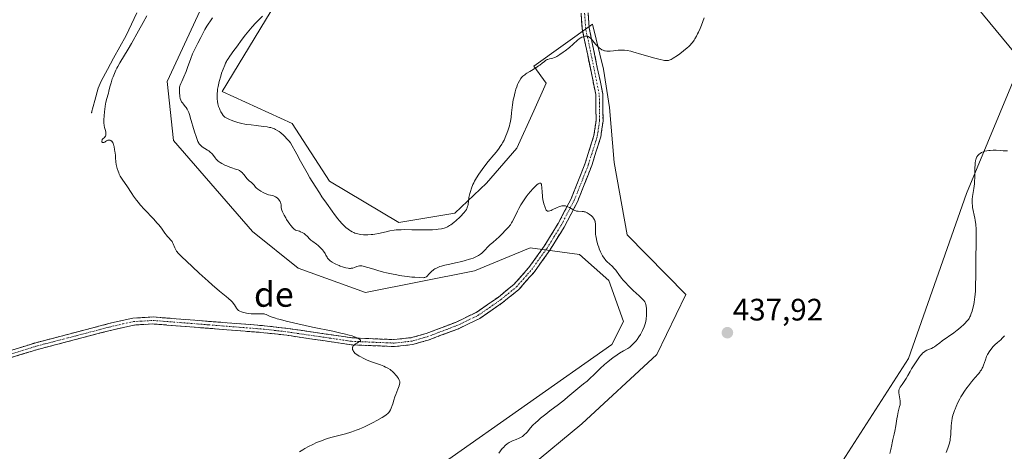
# Model space of a CAD drawing. Units: metres. Extents: x 629149 to 632637, y 4662532 to 4664909.
# Drawn here: x 630833 to 631151, y 4664209 to 4664348 of the extents above; entities that cross this region are included whole.
import ezdxf
from ezdxf.enums import TextEntityAlignment as Align

# ---------------------------------------------------------------- set-up
doc = ezdxf.new("R2010")
doc.units = ezdxf.units.M
doc.header["$MEASUREMENT"] = 0
doc.linetypes.add('TRAZO_Y_PUNTO', pattern=[1, 0.5, -0.25, 0, -0.25])
doc.linetypes.add('TRAZOSX2', pattern=[1.5, 1, -0.5])
for name, color, linetype, lineweight in [('Camino', 19, 'TRAZOSX2', 0), ('Camino Cxs', 19, 'Continuous', 0), ('Camino eje', 19, 'TRAZO_Y_PUNTO', 0), ('Carátula', 7, 'Continuous', 5), ('Corriente natural lineal', 142, 'Continuous', 13), ('Cultivos herbáceos CxS', 92, 'Continuous', 0), ('Curva de nivel normal', 36, 'Continuous', 0), ('Layer 0', 7, 'Continuous', 0), ('Matorral CxS', 135, 'Continuous', 0), ('Punto de cota en terreno', 7, 'Continuous', 0), ('Rótulo de punto de cota en terreno', 19, 'Continuous', 0), ('Texto cartográfico', 19, 'Continuous', 0)]:
    doc.layers.add(name, color=color, linetype=linetype, lineweight=lineweight)
doc.styles.add('Arial', font='txt', dxfattribs={"height": 0.2})

# ---------------------------------------------------------------- blocks, each defined once
blk = doc.blocks.new('*U163')
at = {"layer": 'Cultivos herbáceos CxS', "color": 92, "linetype": 'Continuous', "lineweight": 0}
for points in [[(630997.7593, 4664203.6353, 439.2541), (631014.5665, 4664217.6407, 438.9017), (631038.8437, 4664240.0491, 437.9476), (631048.2697, 4664259.4091, 437.7914), (631029.2819, 4664278.7137, 437.9974), (631025.0825, 4664302.1233, 438.1574), (631023.5167, 4664319.8663, 438.4196), (631021.6165, 4664332.2713, 439.079), (631018.1125, 4664346.7879, 440.5964), (630999.0907, 4664333.2731, 439.3456), (631003.0949, 4664327.7673, 438.3485), (630999.0907, 4664318.7569, 438.6895), (630993.5841, 4664306.7433, 438.4114), (630983.7675, 4664295.4399, 438.7423), (630973.5609, 4664285.7201, 439.3154), (630955.5405, 4664282.7175, 439.8837), (630933.0793, 4664296.0813, 441.085), (630921.0015, 4664314.7545, 440.7885), (630898.3869, 4664325.0977, 441.0898), (630919.4453, 4664359.7979, 440.2988)], [(631136.2201, 4664359.7919, 436.0269), (631156.6573, 4664334.8755, 434.9681), (631138.9487, 4664292.0443, 434.6498), (631120.1275, 4664238.7803, 434.7275), (631097.8295, 4664204.0801, 436.9501), (631075.5321, 4664178.0551, 437.8233), (631066.8611, 4664152.0295, 437.8544), (631073.0545, 4664118.5677, 436.9004), (631084.3885, 4664096.0529, 436.5276), (631099.0171, 4664076.5469, 435.9646), (631119.4983, 4664064.3551, 436.1937), (631134.7765, 4664046.3531, 435.5436), (631156.7127, 4664024.5761, 433.7252)]]:
    blk.add_polyline3d(points, dxfattribs=at)
blk = doc.blocks.new('*U167')
at = {"layer": 'Cultivos herbáceos CxS', "color": 92, "linetype": 'Continuous', "lineweight": 0}
blk.add_polyline3d([(630893.3075, 4664355.7977, 434.117), (630880.6085, 4664328.2691, 434.3146), (630882.7241, 4664309.2101, 432.7851), (630908.1967, 4664279.7877, 432.5141), (630923.0025, 4664267.9865, 432.2702), (630944.7295, 4664260.1129, 432.18), (630979.9865, 4664267.0941, 432.9504), (630997.9777, 4664274.5053, 433.5417), (631013.8511, 4664272.3871, 434.1403), (631023.3759, 4664263.9167, 434.399), (631028.0685, 4664250.7349, 434.7328), (631024.3531, 4664243.2987, 435.0133), (630969.8487, 4664204.8817, 433.5596)], dxfattribs=at)
blk = doc.blocks.new('*U169')
at = {"layer": 'Matorral CxS', "color": 135, "linetype": 'Continuous', "lineweight": 0}
for points in [[(630969.8487, 4664204.8817, 433.5596), (631024.3531, 4664243.2987, 435.0133), (631028.0685, 4664250.7349, 434.7328), (631023.3759, 4664263.9167, 434.399), (631013.8511, 4664272.3871, 434.1403), (630997.9777, 4664274.5053, 433.5417), (630979.9865, 4664267.0941, 432.9504), (630944.7295, 4664260.1129, 432.18), (630923.0025, 4664267.9865, 432.2702), (630908.1967, 4664279.7877, 432.5141), (630882.7241, 4664309.2101, 432.7851), (630880.6085, 4664328.2691, 434.3146), (630893.3075, 4664355.7977, 434.117)], [(631156.7127, 4664024.5761, 433.7252), (631134.7765, 4664046.3531, 435.5436), (631119.4983, 4664064.3551, 436.1937), (631099.0171, 4664076.5469, 435.9646), (631084.3885, 4664096.0529, 436.5276), (631073.0545, 4664118.5677, 436.9004), (631066.8611, 4664152.0295, 437.8544), (631075.5321, 4664178.0551, 437.8233), (631097.8295, 4664204.0801, 436.9501), (631120.1275, 4664238.7803, 434.7275), (631138.9487, 4664292.0443, 434.6498), (631156.6573, 4664334.8755, 434.9681), (631136.2201, 4664359.7919, 436.0269)], [(630919.4453, 4664359.7979, 440.2988), (630898.3869, 4664325.0977, 441.0898), (630921.0015, 4664314.7545, 440.7885), (630933.0793, 4664296.0813, 441.085), (630955.5405, 4664282.7175, 439.8837), (630973.5609, 4664285.7201, 439.3154), (630983.7675, 4664295.4399, 438.7423), (630993.5841, 4664306.7433, 438.4114), (630999.0907, 4664318.7569, 438.6895), (631003.0949, 4664327.7673, 438.3485), (630999.0907, 4664333.2731, 439.3456), (631018.1125, 4664346.7879, 440.5964), (631021.6165, 4664332.2713, 439.079), (631023.5167, 4664319.8663, 438.4196), (631025.0825, 4664302.1233, 438.1574), (631029.2819, 4664278.7137, 437.9974), (631048.2697, 4664259.4091, 437.7914), (631038.8437, 4664240.0491, 437.9476), (631014.5665, 4664217.6407, 438.9017), (630997.7593, 4664203.6353, 439.2541)]]:
    blk.add_polyline3d(points, dxfattribs=at)
blk = doc.blocks.new('*U185')
at = {"layer": 'Cultivos herbáceos CxS', "color": 92, "linetype": 'Continuous', "lineweight": 0}
blk.add_polyline3d([(630893.3075, 4664355.7977, 434.117), (630880.6085, 4664328.2691, 434.3146), (630882.7241, 4664309.2101, 432.7851), (630908.1967, 4664279.7877, 432.5141), (630923.0025, 4664267.9865, 432.2702), (630944.7295, 4664260.1129, 432.18), (630979.9865, 4664267.0941, 432.9504), (630997.9777, 4664274.5053, 433.5417), (631013.8511, 4664272.3871, 434.1403), (631023.3759, 4664263.9167, 434.399), (631028.0685, 4664250.7349, 434.7328), (631024.3531, 4664243.2987, 435.0133), (630969.8487, 4664204.8817, 433.5596)], dxfattribs=at)
blk = doc.blocks.new('*U201')
at = {"layer": 'Matorral CxS', "color": 135, "linetype": 'Continuous', "lineweight": 0}
blk.add_polyline3d([(630893.3075, 4664355.7977, 434.117), (630880.6085, 4664328.2691, 434.3146), (630882.7241, 4664309.2101, 432.7851), (630908.1967, 4664279.7877, 432.5141), (630923.0025, 4664267.9865, 432.2702), (630944.7295, 4664260.1129, 432.18), (630979.9865, 4664267.0941, 432.9504), (630997.9777, 4664274.5053, 433.5417), (631013.8511, 4664272.3871, 434.1403), (631023.3759, 4664263.9167, 434.399), (631028.0685, 4664250.7349, 434.7328), (631024.3531, 4664243.2987, 435.0133), (630969.8487, 4664204.8817, 433.5596)], dxfattribs=at)
blk = doc.blocks.new('*U217')
at = {"layer": 'Curva de nivel normal', "color": 36, "linetype": 'Continuous', "lineweight": 0}
for points in [[(630895.23, 4664348.87, 435), (630894.6, 4664347.92, 435), (630893.83, 4664346.78, 435), (630893.44, 4664346.16, 435), (630892.84, 4664345.06, 435), (630891.97, 4664343.38, 435), (630891.5, 4664342.49, 435), (630890.5, 4664340.66, 435), (630889.97, 4664339.64, 435), (630889.42, 4664338.5, 435), (630889.15, 4664337.87, 435), (630888.87, 4664337.19, 435), (630888.31, 4664335.75, 435), (630887.22, 4664332.79, 435), (630886.72, 4664331.47, 435), (630886.04, 4664329.85, 435), (630885.32, 4664328.27, 435), (630885.04, 4664327.65, 435), (630884.84, 4664327.1, 435), (630884.76, 4664326.84, 435), (630884.65, 4664326.33, 435), (630884.61, 4664326, 435), (630884.58, 4664325.3, 435), (630884.63, 4664324.43, 435), (630884.69, 4664323.84, 435), (630884.75, 4664323.46, 435), (630884.88, 4664322.79, 435), (630885.06, 4664322.22, 435), (630885.19, 4664321.91, 435), (630885.3, 4664321.72, 435), (630885.56, 4664321.36, 435), (630885.94, 4664320.92, 435), (630886.5, 4664320.25, 435), (630886.79, 4664319.87, 435), (630887.14, 4664319.3, 435), (630887.32, 4664318.95, 435), (630887.6, 4664318.25, 435), (630887.93, 4664317.31, 435), (630888.11, 4664316.71, 435), (630889.47, 4664311.99, 435), (630889.96, 4664310.47, 435), (630890.19, 4664309.82, 435), (630890.41, 4664309.26, 435), (630890.56, 4664308.94, 435), (630890.85, 4664308.4, 435), (630890.99, 4664308.17, 435), (630891.28, 4664307.8, 435), (630891.59, 4664307.49, 435), (630891.8, 4664307.32, 435), (630892.26, 4664307.01, 435), (630892.84, 4664306.65, 435), (630893.67, 4664306.13, 435), (630894.08, 4664305.85, 435), (630894.66, 4664305.39, 435), (630894.92, 4664305.15, 435), (630895.16, 4664304.89, 435), (630895.59, 4664304.34, 435), (630896.17, 4664303.57, 435), (630896.5, 4664303.17, 435), (630896.89, 4664302.78, 435), (630897.11, 4664302.59, 435), (630897.48, 4664302.31, 435), (630897.75, 4664302.12, 435), (630898.34, 4664301.77, 435), (630899.28, 4664301.28, 435), (630899.94, 4664300.98, 435), (630900.37, 4664300.8, 435), (630901.21, 4664300.48, 435), (630903.09, 4664299.89, 435), (630903.54, 4664299.72, 435), (630903.96, 4664299.53, 435), (630904.15, 4664299.42, 435), (630904.44, 4664299.23, 435), (630904.7, 4664299.01, 435), (630904.87, 4664298.85, 435), (630905.19, 4664298.49, 435), (630905.49, 4664298.12, 435), (630906.06, 4664297.35, 435), (630906.48, 4664296.84, 435), (630906.69, 4664296.61, 435), (630907.1, 4664296.23, 435), (630907.89, 4664295.6, 435), (630908.25, 4664295.28, 435), (630908.72, 4664294.73, 435), (630909.16, 4664294.18, 435), (630909.43, 4664293.89, 435), (630909.92, 4664293.45, 435), (630910.21, 4664293.23, 435), (630910.88, 4664292.79, 435), (630911.61, 4664292.39, 435), (630912.28, 4664292.08, 435), (630912.61, 4664291.95, 435), (630913.07, 4664291.78, 435), (630913.4, 4664291.69, 435), (630913.99, 4664291.55, 435), (630914.69, 4664291.41, 435), (630915.01, 4664291.33, 435), (630915.47, 4664291.16, 435), (630915.69, 4664291.05, 435), (630916.13, 4664290.74, 435), (630916.31, 4664290.59, 435), (630916.65, 4664290.24, 435), (630916.87, 4664289.95, 435), (630917.13, 4664289.5, 435), (630917.23, 4664289.28, 435), (630917.36, 4664288.83, 435), (630917.43, 4664288.38, 435), (630917.5, 4664287.53, 435), (630917.58, 4664286.99, 435), (630917.66, 4664286.7, 435), (630917.86, 4664286.17, 435), (630918.19, 4664285.49, 435), (630918.42, 4664285.07, 435), (630918.93, 4664284.19, 435), (630919.23, 4664283.7, 435), (630919.74, 4664282.94, 435), (630920.31, 4664282.16, 435), (630920.61, 4664281.78, 435), (630921.25, 4664281.04, 435), (630921.58, 4664280.7, 435), (630922.1, 4664280.23, 435), (630922.39, 4664280.17, 435), (630922.94, 4664280.04, 435), (630923.43, 4664279.88, 435), (630923.74, 4664279.75, 435), (630924.29, 4664279.48, 435), (630924.66, 4664279.26, 435), (630924.89, 4664279.11, 435), (630925.3, 4664278.78, 435), (630925.84, 4664278.29, 435), (630926.75, 4664277.35, 435), (630927.06, 4664277.05, 435), (630927.68, 4664276.54, 435), (630928.87, 4664275.69, 435), (630929.45, 4664275.24, 435), (630929.74, 4664274.99, 435), (630930.29, 4664274.43, 435), (630930.8, 4664273.84, 435), (630931.11, 4664273.44, 435), (630931.64, 4664272.68, 435), (630931.93, 4664272.16, 435), (630932.29, 4664271.53, 435), (630932.48, 4664271.23, 435), (630932.83, 4664270.8, 435), (630933.06, 4664270.58, 435), (630933.32, 4664270.36, 435), (630933.94, 4664269.93, 435), (630934.66, 4664269.51, 435), (630935.17, 4664269.25, 435), (630936.2, 4664268.79, 435), (630936.58, 4664268.64, 435), (630937.3, 4664268.4, 435), (630937.97, 4664268.21, 435), (630938.37, 4664268.11, 435), (630939.07, 4664267.96, 435), (630939.6, 4664267.89, 435), (630939.82, 4664267.88, 435), (630940.13, 4664267.9, 435), (630940.6, 4664268, 435), (630941.14, 4664268.18, 435), (630941.93, 4664268.46, 435), (630942.32, 4664268.58, 435), (630942.81, 4664268.67, 435), (630943.07, 4664268.69, 435), (630943.5, 4664268.66, 435), (630944.01, 4664268.58, 435), (630944.31, 4664268.51, 435), (630945.42, 4664268.19, 435), (630947.42, 4664267.58, 435), (630948.65, 4664267.22, 435), (630950.53, 4664266.71, 435), (630951.54, 4664266.46, 435), (630953.15, 4664266.09, 435), (630954.81, 4664265.76, 435), (630955.66, 4664265.61, 435), (630956.5, 4664265.47, 435), (630958.17, 4664265.25, 435), (630959.74, 4664265.08, 435), (630960.69, 4664265, 435), (630962.27, 4664264.89, 435), (630963.33, 4664264.86, 435), (630963.7, 4664264.89, 435), (630963.86, 4664264.92, 435), (630964.13, 4664265, 435), (630964.31, 4664265.1, 435), (630964.42, 4664265.17, 435), (630964.64, 4664265.37, 435), (630965.21, 4664265.98, 435), (630965.84, 4664266.66, 435), (630966.2, 4664267, 435), (630966.6, 4664267.33, 435), (630966.82, 4664267.49, 435), (630967.16, 4664267.71, 435), (630967.4, 4664267.85, 435), (630967.91, 4664268.11, 435), (630968.71, 4664268.44, 435), (630969.25, 4664268.63, 435), (630970.32, 4664268.94, 435), (630971.44, 4664269.19, 435), (630972.98, 4664269.48, 435), (630973.85, 4664269.65, 435), (630975.87, 4664270.11, 435), (630976.91, 4664270.38, 435), (630978.36, 4664270.81, 435), (630978.78, 4664270.95, 435), (630979.53, 4664271.23, 435), (630980.18, 4664271.52, 435), (630980.56, 4664271.71, 435), (630981.24, 4664272.09, 435), (630981.9, 4664272.53, 435), (630982.31, 4664272.84, 435), (630982.57, 4664273.07, 435), (630983.08, 4664273.55, 435), (630984.51, 4664275.08, 435), (630984.99, 4664275.56, 435), (630985.81, 4664276.28, 435), (630987.06, 4664277.35, 435), (630987.75, 4664277.96, 435), (630988.47, 4664278.64, 435), (630988.96, 4664279.12, 435), (630989.89, 4664280.08, 435), (630990.81, 4664281.11, 435), (630991.52, 4664282, 435), (630991.9, 4664282.56, 435), (630992.13, 4664282.93, 435), (630992.55, 4664283.73, 435), (630993.8, 4664286.33, 435), (630994.24, 4664287.2, 435), (630994.94, 4664288.42, 435), (630995.33, 4664289.05, 435), (630995.96, 4664290.01, 435), (630996.63, 4664290.96, 435), (630996.98, 4664291.43, 435), (630997.33, 4664291.89, 435), (630998.06, 4664292.77, 435), (630998.78, 4664293.58, 435), (630999.66, 4664294.48, 435), (631000.05, 4664294.84, 435), (631000.5, 4664295.21, 435), (631000.7, 4664295.33, 435), (631000.96, 4664295.45, 435), (631001.18, 4664295.48, 435), (631001.38, 4664295.4, 435), (631001.5, 4664295.25, 435), (631001.58, 4664295.06, 435), (631001.63, 4664294.8, 435), (631001.71, 4664294.14, 435), (631001.79, 4664292.41, 435), (631001.86, 4664291.46, 435), (631001.91, 4664290.99, 435), (631002.06, 4664290.09, 435), (631002.24, 4664289.25, 435), (631002.37, 4664288.75, 435), (631002.62, 4664287.88, 435), (631002.85, 4664287.25, 435), (631002.95, 4664287.01, 435), (631003.11, 4664286.74, 435), (631003.2, 4664286.64, 435), (631003.38, 4664286.48, 435), (631003.57, 4664286.4, 435), (631003.68, 4664286.37, 435), (631003.87, 4664286.37, 435), (631004.24, 4664286.44, 435), (631004.74, 4664286.62, 435), (631005.04, 4664286.76, 435), (631006.61, 4664287.56, 435), (631007.21, 4664287.82, 435), (631007.52, 4664287.93, 435), (631008.13, 4664288.09, 435), (631008.44, 4664288.14, 435), (631008.89, 4664288.15, 435), (631009.33, 4664288.09, 435), (631009.61, 4664288.02, 435), (631010.15, 4664287.8, 435), (631010.67, 4664287.53, 435), (631011.66, 4664286.93, 435), (631012.14, 4664286.68, 435), (631012.37, 4664286.58, 435), (631012.71, 4664286.46, 435), (631012.94, 4664286.41, 435), (631013.39, 4664286.35, 435), (631014.71, 4664286.31, 435), (631015.15, 4664286.26, 435), (631015.38, 4664286.21, 435), (631015.71, 4664286.11, 435), (631015.93, 4664286.03, 435), (631016.36, 4664285.82, 435), (631016.99, 4664285.43, 435), (631017.38, 4664285.13, 435), (631017.62, 4664284.93, 435), (631018.04, 4664284.52, 435), (631018.39, 4664284.11, 435), (631018.53, 4664283.91, 435), (631018.71, 4664283.6, 435), (631018.85, 4664283.28, 435), (631018.9, 4664283.12, 435), (631018.96, 4664282.85, 435), (631019.03, 4664282.27, 435), (631019.04, 4664281.95, 435), (631019.02, 4664281.23, 435), (631019, 4664280.11, 435), (631019.02, 4664279.48, 435), (631019.07, 4664278.8, 435), (631019.12, 4664278.44, 435), (631019.21, 4664277.88, 435), (631019.47, 4664276.7, 435), (631019.82, 4664275.5, 435), (631020.09, 4664274.71, 435), (631020.27, 4664274.2, 435), (631020.67, 4664273.25, 435), (631020.89, 4664272.77, 435), (631021.35, 4664271.91, 435), (631021.82, 4664271.17, 435), (631022.13, 4664270.74, 435), (631022.35, 4664270.48, 435), (631022.78, 4664270, 435), (631023.53, 4664269.3, 435), (631024.5, 4664268.45, 435), (631024.95, 4664268, 435), (631025.16, 4664267.77, 435), (631025.56, 4664267.27, 435), (631026.8, 4664265.53, 435), (631027.5, 4664264.64, 435), (631027.9, 4664264.17, 435), (631028.58, 4664263.41, 435), (631029.79, 4664262.16, 435), (631031.23, 4664260.78, 435), (631033.13, 4664259.01, 435), (631033.89, 4664258.29, 435), (631034.45, 4664257.72, 435), (631034.65, 4664257.49, 435), (631034.95, 4664257.07, 435), (631035.09, 4664256.81, 435), (631035.16, 4664256.63, 435), (631035.27, 4664256.24, 435), (631035.38, 4664255.71, 435), (631035.48, 4664254.89, 435), (631035.52, 4664254.45, 435), (631035.55, 4664253.44, 435), (631035.52, 4664252.46, 435), (631035.46, 4664251.84, 435), (631035.41, 4664251.45, 435), (631035.27, 4664250.69, 435), (631035.09, 4664249.98, 435), (631034.97, 4664249.61, 435), (631034.74, 4664249, 435), (631034.23, 4664247.84, 435), (631033.8, 4664246.98, 435), (631033.54, 4664246.5, 435), (631033.06, 4664245.73, 435), (631032.48, 4664244.9, 435), (631032.14, 4664244.47, 435), (631031.36, 4664243.58, 435), (631030.91, 4664243.12, 435), (631030.15, 4664242.42, 435), (631029.43, 4664242.02, 435), (631028.08, 4664241.23, 435), (631026.83, 4664240.45, 435), (631026.05, 4664239.93, 435), (631024.63, 4664238.93, 435), (631023.66, 4664238.19, 435), (631023.06, 4664237.71, 435), (631021.96, 4664236.78, 435), (631020.53, 4664235.48, 435), (631018.26, 4664233.26, 435), (631017.55, 4664232.58, 435), (631016.29, 4664231.45, 435), (631015.21, 4664230.55, 435), (631013.95, 4664229.56, 435), (631013.37, 4664229.09, 435), (631012.07, 4664228, 435), (631010.15, 4664226.36, 435), (631009.03, 4664225.43, 435), (631007.07, 4664223.91, 435), (631004.29, 4664221.8, 435), (631002.98, 4664220.79, 435), (631001.3, 4664219.43, 435), (631000.35, 4664218.61, 435), (630999.79, 4664218.1, 435), (630998.83, 4664217.16, 435), (630997.97, 4664216.2, 435), (630997.03, 4664215.08, 435), (630996.59, 4664214.59, 435), (630996.13, 4664214.15, 435), (630995.89, 4664213.95, 435), (630995.4, 4664213.58, 435), (630995.05, 4664213.36, 435), (630994.32, 4664212.96, 435), (630993.42, 4664212.58, 435), (630992.19, 4664212.11, 435), (630991.6, 4664211.85, 435), (630991.09, 4664211.58, 435), (630990.85, 4664211.43, 435), (630990.47, 4664211.16, 435), (630989.89, 4664210.67, 435), (630989.26, 4664210.02, 435), (630988.91, 4664209.62, 435), (630987.75, 4664208.17, 435)], [(631114.14, 4664208, 435), (631114.46, 4664209.33, 435), (631114.74, 4664210.81, 435), (631114.88, 4664211.51, 435), (631115.15, 4664212.62, 435), (631115.57, 4664214.32, 435), (631115.78, 4664215.31, 435), (631116.06, 4664216.95, 435), (631116.4, 4664219.2, 435), (631116.58, 4664220.22, 435), (631116.85, 4664221.49, 435), (631117.31, 4664223.25, 435), (631117.43, 4664223.79, 435), (631117.47, 4664224.05, 435), (631117.49, 4664224.43, 435), (631117.45, 4664225.09, 435), (631117.1, 4664227.64, 435), (631117.07, 4664228.21, 435), (631117.1, 4664228.46, 435), (631117.2, 4664228.83, 435), (631117.28, 4664229.03, 435), (631117.52, 4664229.48, 435), (631118.09, 4664230.34, 435), (631119, 4664231.66, 435), (631119.43, 4664232.32, 435), (631119.97, 4664233.24, 435), (631120.69, 4664234.56, 435), (631121.16, 4664235.37, 435), (631121.95, 4664236.66, 435), (631122.39, 4664237.35, 435), (631123.08, 4664238.37, 435), (631123.74, 4664239.3, 435), (631124.04, 4664239.69, 435), (631124.33, 4664240.04, 435), (631124.84, 4664240.57, 435), (631125.29, 4664240.95, 435), (631125.57, 4664241.14, 435), (631126.15, 4664241.43, 435), (631127.6, 4664242.03, 435), (631128.1, 4664242.27, 435), (631128.34, 4664242.41, 435), (631128.58, 4664242.56, 435), (631129.07, 4664242.91, 435), (631130.26, 4664243.83, 435), (631131.05, 4664244.43, 435), (631134.8, 4664247.08, 435), (631135.86, 4664247.87, 435), (631136.34, 4664248.25, 435), (631137.2, 4664248.98, 435), (631137.93, 4664249.65, 435), (631138.34, 4664250.06, 435), (631139.03, 4664250.79, 435), (631139.54, 4664251.41, 435), (631139.75, 4664251.72, 435), (631140.04, 4664252.24, 435), (631140.18, 4664252.54, 435), (631140.46, 4664253.26, 435), (631140.74, 4664254.09, 435), (631140.88, 4664254.58, 435), (631141.09, 4664255.39, 435), (631141.29, 4664256.32, 435), (631141.38, 4664256.83, 435), (631141.55, 4664257.94, 435), (631141.62, 4664258.54, 435), (631141.71, 4664259.5, 435), (631141.78, 4664260.53, 435), (631141.86, 4664262.75, 435), (631141.89, 4664265.09, 435), (631141.89, 4664269.64, 435), (631142.07, 4664277.52, 435), (631142.04, 4664279.58, 435), (631141.99, 4664280.58, 435), (631141.89, 4664282.04, 435), (631141.73, 4664283.42, 435), (631141.62, 4664284.07, 435), (631140.9, 4664287.61, 435), (631140.8, 4664288.36, 435), (631140.77, 4664288.74, 435), (631140.74, 4664289.32, 435), (631140.76, 4664289.91, 435), (631140.78, 4664290.3, 435), (631140.87, 4664291.12, 435), (631141.28, 4664293.74, 435), (631141.45, 4664295.16, 435), (631141.51, 4664295.9, 435), (631141.58, 4664297.4, 435), (631141.63, 4664300.24, 435), (631141.68, 4664301.42, 435), (631141.72, 4664301.93, 435), (631141.84, 4664302.76, 435), (631141.9, 4664302.99, 435), (631142.02, 4664303.41, 435), (631142.17, 4664303.76, 435), (631142.29, 4664303.96, 435), (631142.55, 4664304.33, 435), (631142.86, 4664304.66, 435), (631143.03, 4664304.81, 435), (631143.3, 4664305.03, 435), (631143.76, 4664305.31, 435), (631144.28, 4664305.55, 435), (631144.56, 4664305.65, 435), (631144.86, 4664305.74, 435), (631145.48, 4664305.88, 435), (631146.13, 4664305.99, 435), (631146.58, 4664306.03, 435), (631147.48, 4664306.07, 435), (631148.49, 4664306.05, 435), (631149.94, 4664305.97, 435), (631150.76, 4664305.93, 435), (631152.16, 4664305.9, 435)]]:
    blk.add_polyline3d(points, dxfattribs=at)
blk = doc.blocks.new('*U225')
at = {"layer": 'Curva de nivel normal', "color": 36, "linetype": 'Continuous', "lineweight": 0}
for points in [[(630874.01, 4664349.51, 430), (630872.9, 4664347.38, 430), (630871.39, 4664344.63, 430), (630869.09, 4664340.59, 430), (630867.98, 4664338.7, 430), (630865.35, 4664334.33, 430), (630864.68, 4664333.14, 430), (630864.38, 4664332.57, 430), (630864.1, 4664332, 430), (630863.59, 4664330.89, 430), (630863.16, 4664329.82, 430), (630862.91, 4664329.13, 430), (630862.49, 4664327.86, 430), (630862.15, 4664326.6, 430), (630861.8, 4664325.15, 430), (630861.63, 4664324.5, 430), (630861.05, 4664322.45, 430), (630860.85, 4664321.55, 430), (630860.74, 4664321.03, 430), (630860.49, 4664319.4, 430), (630860.38, 4664318.51, 430), (630860.25, 4664317.17, 430), (630860.19, 4664315.93, 430), (630860.18, 4664315.38, 430), (630860.19, 4664314.88, 430), (630860.27, 4664314.07, 430), (630860.4, 4664313.43, 430), (630860.68, 4664312.45, 430), (630860.81, 4664311.86, 430), (630860.85, 4664311.58, 430), (630860.85, 4664311.17, 430), (630860.78, 4664310.8, 430), (630860.71, 4664310.64, 430), (630860.62, 4664310.48, 430), (630860.4, 4664310.2, 430), (630859.89, 4664309.71, 430), (630859.68, 4664309.49, 430), (630859.6, 4664309.38, 430), (630859.5, 4664309.16, 430), (630859.47, 4664308.96, 430), (630859.52, 4664308.74, 430), (630859.59, 4664308.65, 430), (630859.69, 4664308.59, 430), (630859.94, 4664308.53, 430), (630860.16, 4664308.55, 430), (630860.39, 4664308.63, 430), (630860.51, 4664308.7, 430), (630860.74, 4664308.87, 430), (630861.07, 4664309.12, 430), (630861.27, 4664309.23, 430), (630861.49, 4664309.31, 430), (630861.61, 4664309.34, 430), (630861.81, 4664309.35, 430), (630862.08, 4664309.33, 430), (630862.22, 4664309.29, 430), (630862.44, 4664309.2, 430), (630862.66, 4664309.05, 430), (630862.76, 4664308.96, 430), (630862.96, 4664308.71, 430), (630863.06, 4664308.55, 430), (630863.19, 4664308.28, 430), (630863.34, 4664307.84, 430), (630863.41, 4664307.58, 430), (630863.49, 4664307.14, 430), (630863.57, 4664306.36, 430), (630863.72, 4664305.63, 430), (630863.8, 4664305.19, 430), (630863.92, 4664304.37, 430), (630863.99, 4664303.63, 430), (630864.08, 4664302.34, 430), (630864.18, 4664301.45, 430), (630864.25, 4664301, 430), (630864.47, 4664300.12, 430), (630864.76, 4664299.27, 430), (630864.98, 4664298.72, 430), (630865.14, 4664298.37, 430), (630865.49, 4664297.71, 430), (630865.69, 4664297.36, 430), (630866.12, 4664296.71, 430), (630867.08, 4664295.37, 430), (630867.62, 4664294.56, 430), (630869.17, 4664292.11, 430), (630869.74, 4664291.27, 430), (630870.38, 4664290.38, 430), (630870.74, 4664289.91, 430), (630871.32, 4664289.19, 430), (630871.96, 4664288.44, 430), (630873.35, 4664286.89, 430), (630876.2, 4664283.87, 430), (630877.42, 4664282.53, 430), (630877.93, 4664281.93, 430), (630878.76, 4664280.88, 430), (630879.21, 4664280.28, 430), (630879.92, 4664279.26, 430), (630880.38, 4664278.63, 430), (630880.61, 4664278.35, 430), (630881.07, 4664277.83, 430), (630881.9, 4664276.94, 430), (630882.24, 4664276.52, 430), (630882.37, 4664276.3, 430), (630882.59, 4664275.86, 430), (630883.09, 4664274.52, 430), (630883.28, 4664274.11, 430), (630883.41, 4664273.88, 430), (630883.68, 4664273.49, 430), (630884.31, 4664272.73, 430), (630885.33, 4664271.66, 430), (630886.83, 4664270.18, 430), (630888.78, 4664268.35, 430), (630890.96, 4664266.33, 430), (630893.87, 4664263.7, 430), (630895.18, 4664262.54, 430), (630897.55, 4664260.51, 430), (630899.67, 4664258.77, 430), (630900.41, 4664258.16, 430), (630901.26, 4664257.39, 430), (630901.7, 4664256.94, 430), (630901.94, 4664256.67, 430), (630902.34, 4664256.13, 430), (630903.06, 4664254.97, 430), (630903.34, 4664254.63, 430), (630903.5, 4664254.47, 430), (630903.69, 4664254.32, 430), (630904.11, 4664254.05, 430), (630904.62, 4664253.82, 430), (630905, 4664253.69, 430), (630905.27, 4664253.61, 430), (630905.86, 4664253.48, 430), (630906.22, 4664253.41, 430), (630906.97, 4664253.3, 430), (630907.76, 4664253.23, 430), (630908.29, 4664253.2, 430), (630909.31, 4664253.18, 430), (630911.24, 4664253.23, 430), (630911.76, 4664253.2, 430), (630911.99, 4664253.17, 430), (630912.21, 4664253.12, 430), (630912.64, 4664252.97, 430), (630913.75, 4664252.48, 430), (630914.59, 4664252.15, 430), (630915.59, 4664251.81, 430), (630916.19, 4664251.62, 430), (630917.23, 4664251.32, 430), (630919.13, 4664250.81, 430), (630921.5, 4664250.23, 430), (630922.87, 4664249.92, 430), (630927.64, 4664248.89, 430), (630934.14, 4664247.54, 430), (630936.78, 4664246.97, 430), (630937.83, 4664246.74, 430), (630939.42, 4664246.35, 430), (630940.46, 4664246.05, 430), (630940.95, 4664245.88, 430), (630941.67, 4664245.58, 430), (630942.3, 4664245.28, 430), (630942.58, 4664245.13, 430), (630942.91, 4664244.89, 430), (630943.05, 4664244.74, 430), (630943.1, 4664244.55, 430), (630943.06, 4664244.44, 430), (630942.85, 4664244.22, 430), (630942.5, 4664244.01, 430), (630941.94, 4664243.72, 430), (630941.67, 4664243.57, 430), (630941.49, 4664243.46, 430), (630941.17, 4664243.22, 430), (630940.92, 4664242.99, 430), (630940.78, 4664242.82, 430), (630940.71, 4664242.72, 430), (630940.6, 4664242.5, 430), (630940.56, 4664242.37, 430), (630940.52, 4664242.12, 430), (630940.53, 4664241.87, 430), (630940.56, 4664241.7, 430), (630940.69, 4664241.36, 430), (630940.89, 4664241, 430), (630941.03, 4664240.81, 430), (630941.31, 4664240.52, 430), (630941.69, 4664240.19, 430), (630941.93, 4664240.02, 430), (630942.7, 4664239.51, 430), (630943.16, 4664239.25, 430), (630943.93, 4664238.84, 430), (630944.78, 4664238.44, 430), (630945.23, 4664238.24, 430), (630946.66, 4664237.7, 430), (630948.59, 4664237.02, 430), (630949.52, 4664236.69, 430), (630950.65, 4664236.24, 430), (630951.18, 4664236, 430), (630951.94, 4664235.61, 430), (630952.65, 4664235.16, 430), (630952.99, 4664234.91, 430), (630953.33, 4664234.63, 430), (630953.96, 4664234.04, 430), (630954.54, 4664233.42, 430), (630954.87, 4664233.01, 430), (630955.07, 4664232.74, 430), (630955.4, 4664232.24, 430), (630955.65, 4664231.75, 430), (630955.73, 4664231.51, 430), (630955.76, 4664231.36, 430), (630955.79, 4664231.05, 430), (630955.77, 4664230.73, 430), (630955.73, 4664230.49, 430), (630955.6, 4664229.96, 430), (630955.2, 4664228.85, 430), (630954.55, 4664227.17, 430), (630954.24, 4664226.36, 430), (630953.88, 4664225.3, 430), (630953.51, 4664224.12, 430), (630953.34, 4664223.6, 430), (630952.97, 4664222.65, 430), (630952.78, 4664222.21, 430), (630952.47, 4664221.64, 430), (630952.26, 4664221.34, 430), (630952.14, 4664221.19, 430), (630951.9, 4664220.95, 430), (630951.4, 4664220.55, 430), (630950.63, 4664220.03, 430), (630950.12, 4664219.72, 430), (630948.33, 4664218.68, 430), (630947.24, 4664218.09, 430), (630945.47, 4664217.18, 430), (630944.23, 4664216.6, 430), (630943.61, 4664216.32, 430), (630942.67, 4664215.92, 430), (630941.75, 4664215.57, 430), (630941.15, 4664215.35, 430), (630939.96, 4664214.95, 430), (630938.27, 4664214.45, 430), (630935.29, 4664213.68, 430), (630933.47, 4664213.18, 430), (630932.41, 4664212.86, 430), (630931.75, 4664212.64, 430), (630930.49, 4664212.19, 430), (630929.55, 4664211.82, 430), (630928.93, 4664211.56, 430), (630927.69, 4664211, 430), (630926.32, 4664210.32, 430), (630925.11, 4664209.66, 430), (630924.47, 4664209.28, 430), (630923.44, 4664208.6, 430)], [(631132.32, 4664208.39, 430), (631132.86, 4664209.77, 430), (631133.09, 4664210.44, 430), (631133.38, 4664211.43, 430), (631133.6, 4664212.4, 430), (631133.68, 4664212.88, 430), (631133.75, 4664213.34, 430), (631133.85, 4664214.26, 430), (631133.9, 4664215.16, 430), (631133.95, 4664216.32, 430), (631133.98, 4664216.88, 430), (631134.07, 4664218, 430), (631134.14, 4664218.56, 430), (631134.31, 4664219.45, 430), (631134.55, 4664220.41, 430), (631134.7, 4664220.93, 430), (631135.04, 4664221.91, 430), (631135.24, 4664222.43, 430), (631135.57, 4664223.23, 430), (631136.13, 4664224.48, 430), (631136.78, 4664225.73, 430), (631137.13, 4664226.35, 430), (631137.49, 4664226.96, 430), (631138.26, 4664228.15, 430), (631139.05, 4664229.26, 430), (631139.57, 4664229.97, 430), (631140.58, 4664231.24, 430), (631141.61, 4664232.46, 430), (631142.74, 4664233.78, 430), (631143.19, 4664234.34, 430), (631143.38, 4664234.61, 430), (631143.71, 4664235.12, 430), (631143.99, 4664235.61, 430), (631144.14, 4664235.93, 430), (631144.41, 4664236.6, 430), (631145, 4664238.32, 430), (631145.42, 4664239.35, 430), (631145.75, 4664240.02, 430), (631145.94, 4664240.37, 430), (631146.25, 4664240.9, 430), (631146.78, 4664241.7, 430), (631147.19, 4664242.22, 430), (631147.4, 4664242.48, 430), (631147.75, 4664242.85, 430), (631148.11, 4664243.21, 430), (631148.89, 4664243.9, 430), (631149.96, 4664244.82, 430), (631150.47, 4664245.3, 430), (631150.96, 4664245.82, 430), (631151.19, 4664246.09, 430)]]:
    blk.add_polyline3d(points, dxfattribs=at)
blk = doc.blocks.new('5PATER')
at = {"layer": 'Carátula', "linetype": 'Continuous', "lineweight": 5}
h = blk.add_hatch(color=250, dxfattribs=at)
edge = h.paths.add_edge_path()
edge.add_ellipse((0, 0.01), major_axis=(-1.33, -1.34), ratio=0.999422, start_angle=0, end_angle=360)

msp = doc.modelspace()

# ---------------------------------------------------------------- linework, layer by layer
at = {"layer": 'Camino', "color": 19, "linetype": 'TRAZOSX2', "lineweight": 0}
for points in [[(630806.8601, 4664234.1101), (630838.1801, 4664243.8601), (630862.6901, 4664250.2601), (630869.5701, 4664251.7901), (630876.0701, 4664252.1801), (630912.0601, 4664249.3401), (630919.5501, 4664248.4801), (630940.2601, 4664245.4401), (630953.9701, 4664244.8601), (630959.6001, 4664245.4901), (630964.3001, 4664246.8401), (630973.8401, 4664250.4401), (630980.4901, 4664253.6301), (630987.5601, 4664258.5201), (630992.6701, 4664262.6701), (630997.5401, 4664268.1901), (631002.4301, 4664275.0201), (631006.9501, 4664282.3501), (631011.1501, 4664290.3601), (631015.7201, 4664301.8501), (631018.5201, 4664310.8801), (631019.2201, 4664315.6601), (631019.1401, 4664324.0501), (631014.7501, 4664345.3401), (631014.3801, 4664350.4301)], [(631016.6301, 4664350.4901), (631016.9801, 4664345.6501), (631021.3901, 4664324.2901), (631021.4701, 4664315.5101), (631020.7201, 4664310.3801), (631017.8401, 4664301.1001), (631013.2001, 4664289.4201), (631008.9101, 4664281.2301), (631004.3001, 4664273.7801), (630999.3001, 4664266.7901), (630994.2401, 4664261.0501), (630988.9101, 4664256.7201), (630981.6201, 4664251.6801), (630974.7201, 4664248.3701), (630965.0001, 4664244.7001), (630960.0301, 4664243.2801), (630954.0501, 4664242.6101), (630940.0501, 4664243.1901), (630919.2601, 4664246.2501), (630911.8401, 4664247.1001), (630876.0501, 4664249.9301), (630869.8801, 4664249.5601), (630863.2101, 4664248.0701), (630838.8001, 4664241.7001), (630807.7101, 4664232.0201)]]:
    msp.add_lwpolyline(points, dxfattribs=at)
at = {"layer": 'Camino Cxs', "color": 19, "linetype": 'Continuous', "lineweight": 0}
for points in [[(630829.23155, 4664241.07434, 427.4228), (630833.70585, 4664242.46724, 427.5207), (630838.18015, 4664243.86014, 427.881), (630842.26515, 4664244.92674, 427.7806), (630846.35015, 4664245.99344, 427.6458), (630850.43515, 4664247.06014, 427.6555), (630854.52015, 4664248.12674, 427.8061), (630858.60515, 4664249.19344, 427.9467), (630862.69015, 4664250.26014, 427.9847), (630866.13015, 4664251.02514, 427.969), (630869.57015, 4664251.79014, 427.9672), (630872.82015, 4664251.98514, 428.0159), (630876.07015, 4664252.18014, 428.1287), (630880.56885, 4664251.82514, 428.619), (630885.06765, 4664251.47014, 428.9055), (630889.56635, 4664251.11514, 429.0497), (630894.06515, 4664250.76014, 429.131), (630898.56385, 4664250.40514, 429.1823), (630903.06265, 4664250.05014, 429.2238), (630907.56135, 4664249.69514, 429.2415), (630912.06015, 4664249.34014, 429.2273), (630915.80515, 4664248.91014, 429.2169), (630919.55015, 4664248.48014, 429.2538), (630923.69215, 4664247.87214, 429.4164), (630927.83415, 4664247.26414, 429.572), (630931.97615, 4664246.65614, 429.744), (630936.11815, 4664246.04814, 430.1367), (630940.26015, 4664245.44014, 430.2026), (630944.83015, 4664245.24674, 430.3924), (630949.40015, 4664245.05344, 430.5644), (630953.97015, 4664244.86014, 430.7721), (630956.78515, 4664245.17514, 431.0008), (630959.60015, 4664245.49014, 431.066), (630964.30015, 4664246.84014, 431.1893), (630967.48015, 4664248.04014, 431.2682), (630970.66015, 4664249.24014, 431.469), (630973.84015, 4664250.44014, 431.7269), (630977.16515, 4664252.03514, 431.8136), (630980.49015, 4664253.63014, 431.9061), (630984.02515, 4664256.07514, 432.2161), (630987.56015, 4664258.52014, 432.2987), (630990.11515, 4664260.59514, 432.5476), (630992.67015, 4664262.67014, 432.6294), (630995.10515, 4664265.43014, 432.9508), (630997.54015, 4664268.19014, 433.0437), (630999.98515, 4664271.60514, 433.496), (631002.43015, 4664275.02014, 433.7289), (631004.69015, 4664278.68514, 434.119), (631006.95015, 4664282.35014, 434.3762), (631009.05015, 4664286.35514, 434.8442), (631011.15015, 4664290.36014, 435.1385), (631012.67345, 4664294.19014, 435.4208), (631014.19675, 4664298.02014, 435.7798), (631015.72015, 4664301.85014, 436.0593), (631017.12015, 4664306.36514, 436.3736), (631018.52015, 4664310.88014, 436.8298), (631019.22015, 4664315.66014, 437.306), (631019.18015, 4664319.85514, 437.8243), (631019.14015, 4664324.05014, 438.4002), (631018.26215, 4664328.30814, 438.8635), (631017.38415, 4664332.56614, 439.1362), (631016.50615, 4664336.82414, 439.4234), (631015.62815, 4664341.08214, 439.7969), (631014.75015, 4664345.34014, 440.2199), (631014.56515, 4664347.88514, 440.4987), (631014.38015, 4664350.43014, 440.7112)], [(631016.63015, 4664350.49014, 440.6807), (631016.98015, 4664345.65014, 440.2446), (631017.86215, 4664341.37814, 439.9036), (631018.74415, 4664337.10614, 439.5702), (631019.62615, 4664332.83414, 439.2331), (631020.50815, 4664328.56214, 438.9183), (631021.39015, 4664324.29014, 438.3962), (631021.43015, 4664319.90014, 437.8681), (631021.47015, 4664315.51014, 437.3615), (631021.09515, 4664312.94514, 437.0983), (631020.72015, 4664310.38014, 436.9699), (631019.28015, 4664305.74014, 436.6014), (631017.84015, 4664301.10014, 436.2096), (631016.29345, 4664297.20674, 435.7754), (631014.74675, 4664293.31344, 435.4313), (631013.20015, 4664289.42014, 435.1124), (631011.05515, 4664285.32514, 434.8357), (631008.91015, 4664281.23014, 434.4223), (631006.60515, 4664277.50514, 434.1049), (631004.30015, 4664273.78014, 433.7489), (631001.80015, 4664270.28514, 433.4579), (630999.30015, 4664266.79014, 433.149), (630996.77015, 4664263.92014, 432.9659), (630994.24015, 4664261.05014, 432.6947), (630991.57515, 4664258.88514, 432.5144), (630988.91015, 4664256.72014, 432.3156), (630985.26515, 4664254.20014, 432.132), (630981.62015, 4664251.68014, 431.876), (630978.17015, 4664250.02514, 431.7884), (630974.72015, 4664248.37014, 431.5961), (630971.48015, 4664247.14674, 431.3756), (630968.24015, 4664245.92344, 431.2912), (630965.00015, 4664244.70014, 431.1759), (630962.51515, 4664243.99014, 431.0507), (630960.03015, 4664243.28014, 430.8665), (630957.04015, 4664242.94514, 430.6424), (630954.05015, 4664242.61014, 430.4602), (630949.38345, 4664242.80344, 430.2238), (630944.71675, 4664242.99674, 430.0194), (630940.05015, 4664243.19014, 429.8833), (630935.89215, 4664243.80214, 429.8215), (630931.73415, 4664244.41414, 429.6431), (630927.57615, 4664245.02614, 429.5063), (630923.41815, 4664245.63814, 429.3572), (630919.26015, 4664246.25014, 429.1994), (630915.55015, 4664246.67514, 429.0888), (630911.84015, 4664247.10014, 429.0706), (630907.36635, 4664247.45384, 429.0153), (630902.89265, 4664247.80764, 428.9641), (630898.41885, 4664248.16134, 428.9002), (630893.94515, 4664248.51514, 428.8379), (630889.47135, 4664248.86884, 428.79), (630884.99765, 4664249.22264, 428.7059), (630880.52385, 4664249.57634, 428.5411), (630876.05015, 4664249.93014, 428.2315), (630872.96515, 4664249.74514, 428.0961), (630869.88015, 4664249.56014, 428.0179), (630866.54515, 4664248.81514, 427.9961), (630863.21015, 4664248.07014, 427.9935), (630859.14175, 4664247.00844, 427.8542), (630855.07345, 4664245.94674, 427.6771), (630851.00515, 4664244.88514, 427.7319), (630846.93675, 4664243.82344, 427.8802), (630842.86845, 4664242.76174, 427.8239), (630838.80015, 4664241.70014, 427.6328), (630834.35865, 4664240.31724, 427.4323), (630829.91725, 4664238.93434, 427.5802)]]:
    msp.add_polyline3d(points, dxfattribs=at)
at = {"layer": 'Camino eje', "color": 19, "linetype": 'TRAZO_Y_PUNTO', "lineweight": 0}
msp.add_lwpolyline([(630807.2851, 4664233.0651), (630838.4901, 4664242.7801), (630862.9501, 4664249.1651), (630866.2851, 4664249.9101), (630869.7251, 4664250.6751), (630876.0601, 4664251.0551), (630894.0551, 4664249.6351), (630911.9501, 4664248.2201), (630919.4051, 4664247.3651), (630929.7601, 4664245.8451), (630940.1551, 4664244.3151), (630947.0101, 4664244.0251), (630954.0101, 4664243.7351), (630959.8151, 4664244.3851), (630962.3001, 4664245.0951), (630964.6501, 4664245.7701), (630974.2801, 4664249.4051), (630981.0551, 4664252.6551), (630988.2351, 4664257.6201), (630993.4551, 4664261.8601), (630998.4201, 4664267.4901), (631003.3651, 4664274.4001), (631005.6251, 4664278.0651), (631007.9301, 4664281.7901), (631012.1751, 4664289.8901), (631014.4951, 4664295.7301), (631016.7801, 4664301.4751), (631019.6201, 4664310.6301), (631020.3451, 4664315.5851), (631020.2651, 4664324.1701), (631018.0601, 4664334.8501), (631015.8651, 4664345.4951), (631015.5051, 4664350.4601)], dxfattribs=at)
at = {"layer": 'Corriente natural lineal', "color": 142, "linetype": 'Continuous', "lineweight": 13}
msp.add_polyline3d([(630870.8401, 4664350.4651, 428.5527), (630869.1001, 4664346.8326, 428.9375), (630867.3601, 4664343.2001, 428.6439), (630865.3401, 4664339.5076, 428.6579), (630863.3201, 4664335.8151, 428.9799), (630861.3001, 4664332.1226, 428.4148), (630859.2801, 4664328.4301, 428.9119), (630858.3901, 4664326.1001, 428.7959), (630857.3001, 4664322.1801, 428.4189), (630856.2101, 4664318.2601, 428.2125)], dxfattribs=at)
at = {"layer": 'Cultivos herbáceos CxS', "color": 92, "linetype": 'Continuous', "lineweight": 0}
for points in [[(630919.4453, 4664359.7979, 440.29884), (630898.3869, 4664325.0977, 441.08976), (630921.0015, 4664314.7545, 440.78845), (630933.0793, 4664296.0813, 441.08496), (630955.5405, 4664282.7175, 439.88372), (630973.5609, 4664285.7201, 439.31545), (630983.7675, 4664295.4399, 438.74228), (630993.5841, 4664306.7433, 438.41138), (630999.0907, 4664318.7569, 438.68955), (631003.0949, 4664327.7673, 438.34849), (630999.0907, 4664333.2731, 439.34559), (631018.1125, 4664346.7879, 440.59638), (631021.6165, 4664332.2713, 439.07899), (631023.5167, 4664319.8663, 438.41957), (631025.0825, 4664302.1233, 438.15745), (631029.2819, 4664278.7137, 437.99742), (631048.2697, 4664259.4091, 437.79139), (631038.8437, 4664240.0491, 437.94764), (631014.5665, 4664217.6407, 438.90169), (630997.7593, 4664203.6353, 439.25414)], [(631156.7127, 4664024.5761, 433.72518), (631134.7765, 4664046.3531, 435.54355), (631119.4983, 4664064.3551, 436.19367), (631099.0171, 4664076.5469, 435.96461), (631084.3885, 4664096.0529, 436.52762), (631073.0545, 4664118.5677, 436.90041), (631066.8611, 4664152.0295, 437.85436), (631075.5321, 4664178.0551, 437.82329), (631097.8295, 4664204.0801, 436.95006), (631120.1275, 4664238.7803, 434.72754), (631138.9487, 4664292.0443, 434.64984), (631156.6573, 4664334.8755, 434.96806), (631136.2201, 4664359.7919, 436.02694)]]:
    msp.add_polyline3d(points, dxfattribs=at)
at = {"layer": 'Curva de nivel normal', "color": 36, "linetype": 'Continuous', "lineweight": 0}
for points in [[(630993.16, 4664325.36, 440), (630993.04, 4664324.93, 440), (630992.81, 4664324.01, 440), (630992.6, 4664323.02, 440), (630992.48, 4664322.31, 440), (630992.25, 4664320.76, 440), (630991.94, 4664318.11, 440), (630991.76, 4664316.71, 440), (630991.52, 4664315.31, 440), (630991.38, 4664314.63, 440), (630991.22, 4664313.96, 440), (630990.84, 4664312.68, 440), (630990.41, 4664311.48, 440), (630990.11, 4664310.73, 440), (630989.49, 4664309.37, 440), (630989.03, 4664308.48, 440), (630988.79, 4664308.06, 440), (630988.28, 4664307.26, 440), (630987.91, 4664306.72, 440), (630987.03, 4664305.56, 440), (630986.23, 4664304.58, 440), (630984.4, 4664302.39, 440), (630983, 4664300.65, 440), (630981.86, 4664299.11, 440), (630981.34, 4664298.34, 440), (630980.62, 4664297.2, 440), (630979.98, 4664296.07, 440), (630979.7, 4664295.51, 440), (630979.44, 4664294.95, 440), (630978.99, 4664293.84, 440), (630978.63, 4664292.77, 440), (630978.43, 4664292.09, 440), (630978.33, 4664291.65, 440), (630978.16, 4664290.82, 440), (630977.86, 4664288.53, 440), (630977.76, 4664288.07, 440), (630977.7, 4664287.85, 440), (630977.58, 4664287.52, 440), (630977.42, 4664287.18, 440), (630977.3, 4664286.96, 440), (630977.02, 4664286.51, 440), (630976.51, 4664285.83, 440), (630976.11, 4664285.37, 440), (630975.83, 4664285.06, 440), (630975.21, 4664284.45, 440), (630974.06, 4664283.41, 440), (630973.27, 4664282.76, 440), (630972.28, 4664282.01, 440), (630971.84, 4664281.7, 440), (630971.25, 4664281.35, 440), (630970.99, 4664281.21, 440), (630970.46, 4664280.99, 440), (630970.1, 4664280.88, 440), (630969.26, 4664280.7, 440), (630968.17, 4664280.54, 440), (630967.52, 4664280.46, 440), (630966.41, 4664280.37, 440), (630965.13, 4664280.3, 440), (630964.43, 4664280.29, 440), (630962.9, 4664280.29, 440), (630959.68, 4664280.36, 440), (630957.47, 4664280.4, 440), (630956.25, 4664280.39, 440), (630955.7, 4664280.37, 440), (630954.67, 4664280.29, 440), (630954, 4664280.21, 440), (630952.61, 4664279.97, 440), (630951.44, 4664279.73, 440), (630948.92, 4664279.18, 440), (630947.69, 4664278.95, 440), (630947.1, 4664278.86, 440), (630946.55, 4664278.79, 440), (630945.52, 4664278.71, 440), (630944.61, 4664278.7, 440), (630944.06, 4664278.73, 440), (630943.06, 4664278.84, 440), (630942.2, 4664279.01, 440), (630941.8, 4664279.12, 440), (630941.23, 4664279.32, 440), (630940.95, 4664279.44, 440), (630940.37, 4664279.72, 440), (630939.84, 4664280.03, 440), (630939.56, 4664280.2, 440), (630939.12, 4664280.51, 440), (630938.41, 4664281.09, 440), (630937.64, 4664281.82, 440), (630937.22, 4664282.26, 440), (630936.31, 4664283.29, 440), (630935.81, 4664283.89, 440), (630934.72, 4664285.28, 440), (630933.91, 4664286.36, 440), (630932.07, 4664288.93, 440), (630930.64, 4664291.01, 440), (630929.82, 4664292.25, 440), (630928.43, 4664294.45, 440), (630926.78, 4664297.19, 440), (630925.84, 4664298.79, 440), (630923.71, 4664302.57, 440), (630922.5, 4664304.76, 440), (630920.49, 4664308.49, 440), (630920.1, 4664308.96, 440), (630919.34, 4664309.8, 440), (630918.64, 4664310.53, 440), (630918.19, 4664310.96, 440), (630917.36, 4664311.69, 440), (630916.77, 4664312.13, 440), (630916.4, 4664312.38, 440), (630915.69, 4664312.79, 440), (630915.36, 4664312.95, 440), (630914.72, 4664313.2, 440), (630914.11, 4664313.38, 440), (630913.72, 4664313.47, 440), (630912.96, 4664313.61, 440), (630911.72, 4664313.79, 440), (630909.36, 4664314.06, 440), (630907.73, 4664314.24, 440), (630906.38, 4664314.43, 440), (630905.74, 4664314.54, 440), (630904.81, 4664314.73, 440), (630903.46, 4664315.08, 440), (630902.14, 4664315.5, 440), (630901.32, 4664315.81, 440), (630900.82, 4664316.01, 440), (630899.96, 4664316.41, 440), (630899.48, 4664316.68, 440), (630899.28, 4664316.81, 440), (630898.94, 4664317.1, 440), (630898.74, 4664317.31, 440), (630898.37, 4664317.82, 440), (630897.98, 4664318.5, 440), (630897.78, 4664318.89, 440), (630897.5, 4664319.54, 440), (630897.25, 4664320.25, 440), (630897.14, 4664320.63, 440), (630897.05, 4664321.02, 440), (630896.91, 4664321.82, 440), (630896.83, 4664322.64, 440), (630896.79, 4664323.18, 440), (630896.79, 4664324.26, 440), (630896.86, 4664325.3, 440), (630896.93, 4664325.84, 440), (630897.08, 4664326.72, 440), (630897.18, 4664327.2, 440), (630897.45, 4664328.29, 440), (630897.95, 4664330, 440), (630898.24, 4664330.93, 440), (630898.72, 4664332.31, 440), (630899.23, 4664333.61, 440), (630899.49, 4664334.19, 440), (630899.76, 4664334.72, 440), (630899.93, 4664335.05, 440), (630900.29, 4664335.65, 440), (630900.87, 4664336.49, 440), (630902.21, 4664338.28, 440), (630903.01, 4664339.4, 440), (630904.88, 4664342, 440), (630905.91, 4664343.37, 440), (630906.44, 4664344.05, 440), (630906.99, 4664344.71, 440), (630908.09, 4664345.98, 440), (630909.22, 4664347.19, 440), (630909.96, 4664347.95, 440), (630911.43, 4664349.38, 440)], [(631054.2, 4664348.82, 440), (631053.28, 4664346.5, 440), (631052.85, 4664345.45, 440), (631052.3, 4664344.22, 440), (631052.04, 4664343.68, 440), (631051.66, 4664342.93, 440), (631051.16, 4664342.06, 440), (631050.9, 4664341.66, 440), (631050.37, 4664340.93, 440), (631049.99, 4664340.47, 440), (631049.73, 4664340.18, 440), (631049.16, 4664339.6, 440), (631048.63, 4664339.12, 440), (631047.49, 4664338.16, 440), (631046.31, 4664337.27, 440), (631045.54, 4664336.72, 440), (631044.18, 4664335.83, 440), (631043.46, 4664335.42, 440), (631043.14, 4664335.27, 440), (631042.81, 4664335.16, 440), (631042.64, 4664335.12, 440), (631042.29, 4664335.08, 440), (631042.11, 4664335.07, 440), (631041.8, 4664335.07, 440), (631041.29, 4664335.13, 440), (631040.9, 4664335.19, 440), (631039.98, 4664335.39, 440), (631038.2, 4664335.85, 440), (631033.98, 4664337.05, 440), (631031.14, 4664337.86, 440), (631030.4, 4664338.05, 440), (631029.24, 4664338.31, 440), (631028.38, 4664338.44, 440), (631027.92, 4664338.47, 440), (631027.63, 4664338.47, 440), (631027.07, 4664338.44, 440), (631026.37, 4664338.37, 440), (631024.85, 4664338.19, 440), (631023.79, 4664338.1, 440), (631023, 4664338.08, 440), (631022.66, 4664338.1, 440), (631022.18, 4664338.17, 440), (631021.96, 4664338.22, 440), (631021.52, 4664338.37, 440), (631021.13, 4664338.56, 440), (631020.94, 4664338.67, 440), (631020.65, 4664338.86, 440), (631020.21, 4664339.2, 440), (631019.76, 4664339.61, 440), (631019.54, 4664339.84, 440), (631019.09, 4664340.36, 440), (631018.21, 4664341.45, 440), (631017.79, 4664341.94, 440), (631017.4, 4664342.33, 440), (631017.03, 4664342.61, 440), (631016.67, 4664342.79, 440), (631016.43, 4664342.87, 440), (631016.26, 4664342.9, 440), (631015.92, 4664342.92, 440), (631015.55, 4664342.89, 440), (631015.36, 4664342.85, 440), (631015.05, 4664342.77, 440), (631014.57, 4664342.57, 440), (631014.05, 4664342.28, 440), (631013.78, 4664342.09, 440), (631013.21, 4664341.62, 440), (631011.87, 4664340.4, 440), (631010.6, 4664339.29, 440), (631009.26, 4664338.23, 440), (631008.55, 4664337.72, 440), (631007.49, 4664337, 440), (631006.5, 4664336.42, 440), (631006.06, 4664336.19, 440), (631005.79, 4664336.06, 440), (631005.29, 4664335.88, 440), (631004.86, 4664335.75, 440), (631004.12, 4664335.58, 440), (631003.63, 4664335.45, 440), (631003.39, 4664335.35, 440), (631003.23, 4664335.26, 440), (631002.9, 4664335.05, 440), (631002.56, 4664334.8, 440), (631001.78, 4664334.17, 440), (631001.07, 4664333.62, 440), (631000.66, 4664333.33, 440), (630999.75, 4664332.73, 440), (630997.79, 4664331.54, 440), (630996.89, 4664330.98, 440), (630996.49, 4664330.72, 440), (630996.15, 4664330.47, 440), (630995.58, 4664329.99, 440), (630995.15, 4664329.53, 440), (630994.92, 4664329.21, 440), (630994.5, 4664328.53, 440), (630994.09, 4664327.73, 440), (630993.88, 4664327.28, 440), (630993.58, 4664326.56, 440), (630993.29, 4664325.77, 440), (630993.16, 4664325.36, 440)]]:
    msp.add_polyline3d(points, dxfattribs=at)
at = {"layer": 'Layer 0', "linetype": 'Continuous', "lineweight": 0}
msp.add_point((630856.2101, 4664318.2601, 428.21255), dxfattribs=at)
at = {"layer": 'Matorral CxS', "color": 135, "linetype": 'Continuous', "lineweight": 0}
for points in [[(630919.4453, 4664359.7979, 440.29884), (630898.3869, 4664325.0977, 441.08976), (630921.0015, 4664314.7545, 440.78845), (630933.0793, 4664296.0813, 441.08496), (630955.5405, 4664282.7175, 439.88372), (630973.5609, 4664285.7201, 439.31545), (630983.7675, 4664295.4399, 438.74228), (630993.5841, 4664306.7433, 438.41138), (630999.0907, 4664318.7569, 438.68955), (631003.0949, 4664327.7673, 438.34849), (630999.0907, 4664333.2731, 439.34559), (631018.1125, 4664346.7879, 440.59638), (631021.6165, 4664332.2713, 439.07899), (631023.5167, 4664319.8663, 438.41957), (631025.0825, 4664302.1233, 438.15745), (631029.2819, 4664278.7137, 437.99742), (631048.2697, 4664259.4091, 437.79139), (631038.8437, 4664240.0491, 437.94764), (631014.5665, 4664217.6407, 438.90169), (630997.7593, 4664203.6353, 439.25414)], [(631156.7127, 4664024.5761, 433.72518), (631134.7765, 4664046.3531, 435.54355), (631119.4983, 4664064.3551, 436.19367), (631099.0171, 4664076.5469, 435.96461), (631084.3885, 4664096.0529, 436.52762), (631073.0545, 4664118.5677, 436.90041), (631066.8611, 4664152.0295, 437.85436), (631075.5321, 4664178.0551, 437.82329), (631097.8295, 4664204.0801, 436.95006), (631120.1275, 4664238.7803, 434.72754), (631138.9487, 4664292.0443, 434.64984), (631156.6573, 4664334.8755, 434.96806), (631136.2201, 4664359.7919, 436.02694)]]:
    msp.add_polyline3d(points, dxfattribs=at)

# ---------------------------------------------------------------- block references
at = {"layer": 'Cultivos herbáceos CxS', "color": 92, "linetype": 'Continuous', "lineweight": 0}
for name in ['*U167', '*U185', '*U163']:
    msp.add_blockref(name, (0, 0), dxfattribs=at)
at = {"layer": 'Curva de nivel normal', "color": 36, "linetype": 'Continuous', "lineweight": 0}
for name in ['*U217', '*U225']:
    msp.add_blockref(name, (0, 0), dxfattribs=at)
at = {"layer": 'Matorral CxS', "color": 135, "linetype": 'Continuous', "lineweight": 0}
for name in ['*U169', '*U201']:
    msp.add_blockref(name, (0, 0), dxfattribs=at)
at = {"layer": 'Punto de cota en terreno', "linetype": 'Continuous', "lineweight": 0}
msp.add_blockref('5PATER', (631061.65, 4664247.09, 437.92), dxfattribs=at)

# ---------------------------------------------------------------- texts
at = {"layer": 'Rótulo de punto de cota en terreno', "color": 19, "linetype": 'Continuous', "lineweight": 0, "style": 'Arial'}
msp.add_text('437,92', height=7, dxfattribs=at).set_placement((631063.4139, 4664248.8539), align=Align.BOTTOM_LEFT)
at = {"layer": 'Texto cartográfico', "color": 19, "linetype": 'Continuous', "lineweight": 0, "style": 'Arial'}
msp.add_text('de', height=8, dxfattribs=at).set_placement((630915.0967, 4664259.48015), align=Align.MIDDLE_CENTER)

doc.saveas('drawing.dxf')
